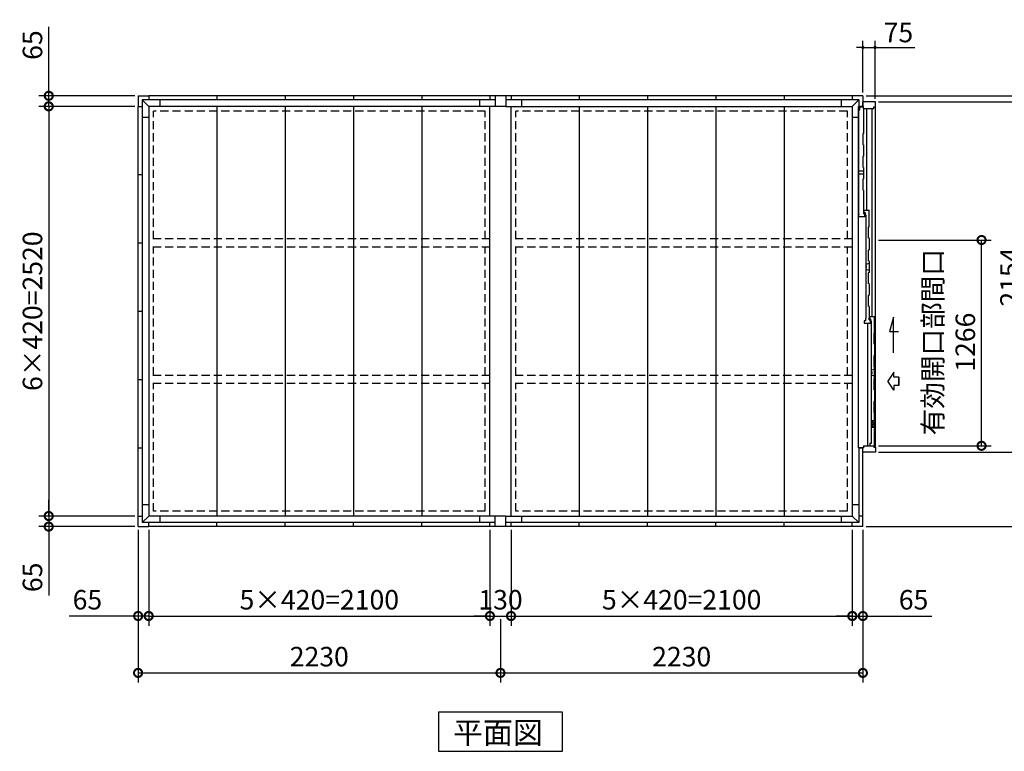
# Model space of a CAD drawing. Extents: x 140 to 16534, y 0 to 11410.
# Drawn here: x 2245 to 8304, y 5884 to 10385 of the extents above; entities that cross this region are included whole.
import ezdxf

# ---------------------------------------------------------------- set-up
doc = ezdxf.new("R2010")
doc.units = 0
doc.header["$LTSCALE"] = 20
doc.header["$PDMODE"] = 3
doc.header["$PDSIZE"] = 2
doc.linetypes.add('HIDDEN', pattern=[0.375, 0.25, -0.125])
doc.layers.get('0').update_dxf_attribs({"linetype": 'CONTINUOUS'})
doc.layers.get('DEFPOINTS').update_dxf_attribs({"linetype": 'CONTINUOUS'})
for name, color, linetype in [('寸法', 4, 'CONTINUOUS'), ('破線', 2, 'HIDDEN'), ('細線', 5, 'CONTINUOUS'), ('部品1', 7, 'CONTINUOUS')]:
    doc.layers.add(name, color=color, linetype=linetype)
doc.styles.get("Standard").update_dxf_attribs({"font": 'txt', "bigfont": 'bigfont.shx'})
doc.styles.add('STYLE1', font='isocp.shx', dxfattribs={"bigfont": 'bigfont.shx'})
doc.styles.add('STYLE2', font='MS PGothic.ttf')
doc.dimstyles.new('INABA_S40', dxfattribs={"dimscale": 40, "dimtxt": 3, "dimasz": 2.5, "dimexe": 1.5, "dimexo": 0.5, "dimgap": 1, "dimtad": 3, "dimdec": 4, "dimdsep": 46, "dimtxsty": 'STANDARD', "dimsah": 1, "dimcen": 0, "dimclrt": 7, "dimadec": 0, "dimazin": 0, "dimtfac": 1, "dimtdec": 4, "dimtix": 1, "dimtmove": 0, "dimatfit": 3, "dimfxl": 1, "dimtolj": 1, "dimtzin": 0, "dimarcsym": 0})
doc.dimstyles.new('INABA_S40G', dxfattribs={"dimscale": 40, "dimtxt": 3, "dimasz": 2.5, "dimexe": 1.5, "dimexo": 0.5, "dimgap": 1, "dimtad": 3, "dimdec": 1, "dimdsep": 46, "dimtxsty": 'STYLE1', "dimblk1": 'DOTSMALL', "dimblk2": 'DOTSMALL', "dimsah": 1, "dimcen": 0, "dimclrt": 7, "dimadec": 0, "dimazin": 0, "dimtfac": 1, "dimtdec": 4, "dimtix": 1, "dimtmove": 0, "dimatfit": 3, "dimldrblk": 'DOTSMALL', "dimfxl": 1, "dimtolj": 1, "dimtzin": 0, "dimarcsym": 0})

# ---------------------------------------------------------------- blocks, each defined once
blk = doc.blocks.new('_DOTSMALL')
at = {"color": 0, "linetype": 'ByBlock', "ltscale": 50, "const_width": 0.5}
blk.add_lwpolyline([(-0.0625, 0, 1), (0.0625, 0, 1)], format="xyb", close=True, dxfattribs=at)
blk = doc.blocks.new('*D23')
at = {"layer": 'DEFPOINTS', "color": 0, "ltscale": 50}
for p in [(2973.4, 9916.4), (2423.4, 9851.4), (2973.4, 9851.4)]:
    blk.add_point(p, dxfattribs=at)
at = {"layer": '寸法', "color": 0, "lineweight": -2, "ltscale": 50}
for p, q in [((2423.4, 9916.4), (2423.4, 10340.5)), ((2953.4, 9916.4), (2363.4, 9916.4)), ((2423.4, 9851.4), (2423.4, 9916.4)), ((2953.4, 9851.4), (2363.4, 9851.4)), ((2423.4, 9851.4), (2423.4, 9751.4))]:
    blk.add_line(p, q, dxfattribs=at)
at = {"layer": '寸法', "color": 0, "lineweight": -2, "ltscale": 50, "xscale": 100, "yscale": 100, "zscale": 100}
for p, rotation in [((2423.4, 9916.4), 270), ((2423.4, 9851.4), 90)]:
    blk.add_blockref('_DOTSMALL', p, dxfattribs=dict(at, rotation=rotation))
at = {"layer": '寸法', "color": 7, "ltscale": 50, "insert": (2323.4, 10228.5), "char_height": 120, "attachment_point": 5, "rotation": 90, "style": 'STYLE1'}
blk.add_mtext('\\A1;65', dxfattribs=at)
blk = doc.blocks.new('*D4')
at = {"layer": 'DEFPOINTS', "color": 0, "ltscale": 50}
for p in [(7368.4, 7266.4), (7433.4, 7266.4), (7433.4, 6716.4)]:
    blk.add_point(p, dxfattribs=at)
at = {"layer": '寸法', "color": 0, "lineweight": -2, "ltscale": 50}
for p, q in [((7368.4, 7246.4), (7368.4, 6656.4)), ((7433.4, 7246.4), (7433.4, 6656.4)), ((7368.4, 6716.4), (7268.4, 6716.4)), ((7368.4, 6716.4), (7433.4, 6716.4)), ((7433.4, 6716.4), (7857.6, 6716.4))]:
    blk.add_line(p, q, dxfattribs=at)
at = {"layer": '寸法', "color": 0, "lineweight": -2, "ltscale": 50, "xscale": 100, "yscale": 100, "zscale": 100}
blk.add_blockref('_DOTSMALL', (7368.4, 6716.4), dxfattribs=at)
at = {"layer": '寸法', "color": 0, "lineweight": -2, "ltscale": 50, "xscale": 100, "yscale": 100, "zscale": 100, "rotation": 180}
blk.add_blockref('_DOTSMALL', (7433.4, 6716.4), dxfattribs=at)
at = {"layer": '寸法', "color": 7, "ltscale": 50, "insert": (7745.5, 6816.4), "char_height": 120, "attachment_point": 5, "style": 'STYLE1'}
blk.add_mtext('\\A1;65', dxfattribs=at)
blk = doc.blocks.new('*D5')
at = {"layer": 'DEFPOINTS', "color": 0, "ltscale": 50}
for p in [(5268.4, 7266.4), (7368.4, 7266.4), (7368.4, 6716.4)]:
    blk.add_point(p, dxfattribs=at)
at = {"layer": '寸法', "color": 0, "lineweight": -2, "ltscale": 50}
for p, q in [((5268.4, 7246.4), (5268.4, 6656.4)), ((7368.4, 7246.4), (7368.4, 6656.4)), ((5268.4, 6716.4), (7368.4, 6716.4))]:
    blk.add_line(p, q, dxfattribs=at)
at = {"layer": '寸法', "color": 0, "lineweight": -2, "ltscale": 50, "xscale": 100, "yscale": 100, "zscale": 100, "rotation": 180}
blk.add_blockref('_DOTSMALL', (5268.4, 6716.4), dxfattribs=at)
at = {"layer": '寸法', "color": 0, "lineweight": -2, "ltscale": 50, "xscale": 100, "yscale": 100, "zscale": 100}
blk.add_blockref('_DOTSMALL', (7368.4, 6716.4), dxfattribs=at)
at = {"layer": '寸法', "color": 7, "ltscale": 50, "insert": (6318.4, 6816.4), "char_height": 120, "attachment_point": 5, "style": 'STYLE1'}
blk.add_mtext('\\A1;5×420=2100', dxfattribs=at)
blk = doc.blocks.new('*D6')
at = {"layer": 'DEFPOINTS', "color": 0, "ltscale": 50}
for p in [(5203.4, 6716.4), (7433.4, 6716.4), (7433.4, 6366.4)]:
    blk.add_point(p, dxfattribs=at)
at = {"layer": '寸法', "color": 0, "lineweight": -2, "ltscale": 50}
for p, q in [((5203.4, 6696.4), (5203.4, 6306.4)), ((7433.4, 6696.4), (7433.4, 6306.4)), ((5203.4, 6366.4), (7433.4, 6366.4))]:
    blk.add_line(p, q, dxfattribs=at)
at = {"layer": '寸法', "color": 0, "lineweight": -2, "ltscale": 50, "xscale": 100, "yscale": 100, "zscale": 100, "rotation": 180}
blk.add_blockref('_DOTSMALL', (5203.4, 6366.4), dxfattribs=at)
at = {"layer": '寸法', "color": 0, "lineweight": -2, "ltscale": 50, "xscale": 100, "yscale": 100, "zscale": 100}
blk.add_blockref('_DOTSMALL', (7433.4, 6366.4), dxfattribs=at)
at = {"layer": '寸法', "color": 7, "ltscale": 50, "insert": (6318.4, 6466.4), "char_height": 120, "attachment_point": 5, "style": 'STYLE1'}
blk.add_mtext('\\A1;2230', dxfattribs=at)
blk = doc.blocks.new('*D7')
at = {"layer": 'DEFPOINTS', "color": 0, "ltscale": 50}
for p in [(5138.4, 7266.4), (5268.4, 7266.4), (5268.4, 6716.4)]:
    blk.add_point(p, dxfattribs=at)
at = {"layer": '寸法', "color": 0, "lineweight": -2, "ltscale": 50}
for p, q in [((5138.4, 7246.4), (5138.4, 6656.4)), ((5268.4, 7246.4), (5268.4, 6656.4)), ((5138.4, 6716.4), (5038.4, 6716.4)), ((5138.4, 6716.4), (5268.4, 6716.4)), ((5268.4, 6716.4), (5368.4, 6716.4))]:
    blk.add_line(p, q, dxfattribs=at)
at = {"layer": '寸法', "color": 0, "lineweight": -2, "ltscale": 50, "xscale": 100, "yscale": 100, "zscale": 100}
blk.add_blockref('_DOTSMALL', (5138.4, 6716.4), dxfattribs=at)
at = {"layer": '寸法', "color": 0, "lineweight": -2, "ltscale": 50, "xscale": 100, "yscale": 100, "zscale": 100, "rotation": 180}
blk.add_blockref('_DOTSMALL', (5268.4, 6716.4), dxfattribs=at)
at = {"layer": '寸法', "color": 7, "ltscale": 50, "insert": (5203.4, 6816.4), "char_height": 120, "attachment_point": 5, "style": 'STYLE1'}
blk.add_mtext('\\A1;130', dxfattribs=at)
blk = doc.blocks.new('*D8')
at = {"layer": 'DEFPOINTS', "color": 0, "ltscale": 50}
for p in [(2973.4, 7266.4), (3038.4, 7266.4), (3038.4, 6716.4)]:
    blk.add_point(p, dxfattribs=at)
at = {"layer": '寸法', "color": 0, "lineweight": -2, "ltscale": 50}
for p, q in [((2973.4, 7246.4), (2973.4, 6656.4)), ((3038.4, 7246.4), (3038.4, 6656.4)), ((2973.4, 6716.4), (2549.3, 6716.4)), ((3038.4, 6716.4), (2973.4, 6716.4)), ((3038.4, 6716.4), (3138.4, 6716.4))]:
    blk.add_line(p, q, dxfattribs=at)
at = {"layer": '寸法', "color": 0, "lineweight": -2, "ltscale": 50, "xscale": 100, "yscale": 100, "zscale": 100}
blk.add_blockref('_DOTSMALL', (2973.4, 6716.4), dxfattribs=at)
at = {"layer": '寸法', "color": 0, "lineweight": -2, "ltscale": 50, "xscale": 100, "yscale": 100, "zscale": 100, "rotation": 180}
blk.add_blockref('_DOTSMALL', (3038.4, 6716.4), dxfattribs=at)
at = {"layer": '寸法', "color": 7, "ltscale": 50, "insert": (2661.4, 6816.4), "char_height": 120, "attachment_point": 5, "style": 'STYLE1'}
blk.add_mtext('\\A1;65', dxfattribs=at)
blk = doc.blocks.new('*D9')
at = {"layer": 'DEFPOINTS', "color": 0, "ltscale": 50}
for p in [(3038.4, 7266.4), (5138.4, 7266.4), (5138.4, 6716.4)]:
    blk.add_point(p, dxfattribs=at)
at = {"layer": '寸法', "color": 0, "lineweight": -2, "ltscale": 50}
for p, q in [((3038.4, 7246.4), (3038.4, 6656.4)), ((5138.4, 7246.4), (5138.4, 6656.4)), ((3038.4, 6716.4), (5138.4, 6716.4))]:
    blk.add_line(p, q, dxfattribs=at)
at = {"layer": '寸法', "color": 0, "lineweight": -2, "ltscale": 50, "xscale": 100, "yscale": 100, "zscale": 100, "rotation": 180}
blk.add_blockref('_DOTSMALL', (3038.4, 6716.4), dxfattribs=at)
at = {"layer": '寸法', "color": 0, "lineweight": -2, "ltscale": 50, "xscale": 100, "yscale": 100, "zscale": 100}
blk.add_blockref('_DOTSMALL', (5138.4, 6716.4), dxfattribs=at)
at = {"layer": '寸法', "color": 7, "ltscale": 50, "insert": (4088.4, 6816.4), "char_height": 120, "attachment_point": 5, "style": 'STYLE1'}
blk.add_mtext('\\A1;5×420=2100', dxfattribs=at)
blk = doc.blocks.new('*D10')
at = {"layer": 'DEFPOINTS', "color": 0, "ltscale": 50}
for p in [(2973.4, 6716.4), (5203.4, 6716.4), (5203.4, 6366.4)]:
    blk.add_point(p, dxfattribs=at)
at = {"layer": '寸法', "color": 0, "lineweight": -2, "ltscale": 50}
for p, q in [((2973.4, 6696.4), (2973.4, 6306.4)), ((5203.4, 6696.4), (5203.4, 6306.4)), ((2973.4, 6366.4), (5203.4, 6366.4))]:
    blk.add_line(p, q, dxfattribs=at)
at = {"layer": '寸法', "color": 0, "lineweight": -2, "ltscale": 50, "xscale": 100, "yscale": 100, "zscale": 100, "rotation": 180}
blk.add_blockref('_DOTSMALL', (2973.4, 6366.4), dxfattribs=at)
at = {"layer": '寸法', "color": 0, "lineweight": -2, "ltscale": 50, "xscale": 100, "yscale": 100, "zscale": 100}
blk.add_blockref('_DOTSMALL', (5203.4, 6366.4), dxfattribs=at)
at = {"layer": '寸法', "color": 7, "ltscale": 50, "insert": (4088.4, 6466.4), "char_height": 120, "attachment_point": 5, "style": 'STYLE1'}
blk.add_mtext('\\A1;2230', dxfattribs=at)
blk = doc.blocks.new('*D11')
at = {"layer": 'DEFPOINTS', "color": 0, "ltscale": 50}
for p in [(2973.4, 9851.4), (2423.4, 7331.4), (2973.4, 7331.4)]:
    blk.add_point(p, dxfattribs=at)
at = {"layer": '寸法', "color": 0, "lineweight": -2, "ltscale": 50}
for p, q in [((2953.4, 9851.4), (2363.4, 9851.4)), ((2423.4, 9851.4), (2423.4, 7331.4)), ((2953.4, 7331.4), (2363.4, 7331.4))]:
    blk.add_line(p, q, dxfattribs=at)
at = {"layer": '寸法', "color": 0, "lineweight": -2, "ltscale": 50, "xscale": 100, "yscale": 100, "zscale": 100}
for p, rotation in [((2423.4, 9851.4), 90), ((2423.4, 7331.4), 270)]:
    blk.add_blockref('_DOTSMALL', p, dxfattribs=dict(at, rotation=rotation))
at = {"layer": '寸法', "color": 7, "ltscale": 50, "insert": (2323.4, 8591.4), "char_height": 120, "attachment_point": 5, "rotation": 90, "style": 'STYLE1'}
blk.add_mtext('\\A1;6×420=2520', dxfattribs=at)
blk = doc.blocks.new('*D12')
at = {"layer": 'DEFPOINTS', "color": 0, "ltscale": 50}
for p in [(2973.4, 7331.4), (2423.4, 7266.4), (2973.4, 7266.4)]:
    blk.add_point(p, dxfattribs=at)
at = {"layer": '寸法', "color": 0, "lineweight": -2, "ltscale": 50}
for p, q in [((2423.4, 7331.4), (2423.4, 7431.4)), ((2953.4, 7331.4), (2363.4, 7331.4)), ((2423.4, 7331.4), (2423.4, 7266.4)), ((2953.4, 7266.4), (2363.4, 7266.4)), ((2423.4, 7266.4), (2423.4, 6842.2))]:
    blk.add_line(p, q, dxfattribs=at)
at = {"layer": '寸法', "color": 0, "lineweight": -2, "ltscale": 50, "xscale": 100, "yscale": 100, "zscale": 100}
for p, rotation in [((2423.4, 7331.4), 270), ((2423.4, 7266.4), 90)]:
    blk.add_blockref('_DOTSMALL', p, dxfattribs=dict(at, rotation=rotation))
at = {"layer": '寸法', "color": 7, "ltscale": 50, "insert": (2323.4, 6954.3), "char_height": 120, "attachment_point": 5, "rotation": 90, "style": 'STYLE1'}
blk.add_mtext('\\A1;65', dxfattribs=at)
blk = doc.blocks.new('*D13')
at = {"layer": 'DEFPOINTS', "color": 0, "ltscale": 50}
for p in [(7433.4, 9916.4), (7433.4, 7266.4), (8721.9, 7266.4)]:
    blk.add_point(p, dxfattribs=at)
at = {"layer": '寸法', "color": 0, "lineweight": -2, "ltscale": 50}
for p, q in [((7453.4, 9916.4), (8781.9, 9916.4)), ((8721.9, 9916.4), (8721.9, 7266.4)), ((7453.4, 7266.4), (8781.9, 7266.4))]:
    blk.add_line(p, q, dxfattribs=at)
at = {"layer": '寸法', "color": 0, "lineweight": -2, "ltscale": 50, "xscale": 100, "yscale": 100, "zscale": 100}
for p, rotation in [((8721.9, 9916.4), 90), ((8721.9, 7266.4), 270)]:
    blk.add_blockref('_DOTSMALL', p, dxfattribs=dict(at, rotation=rotation))
at = {"layer": '寸法', "color": 7, "ltscale": 50, "insert": (8621.9, 8552.1), "char_height": 120, "attachment_point": 5, "rotation": 90, "style": 'STYLE1'}
blk.add_mtext('\\A1;2650', dxfattribs=at)
blk = doc.blocks.new('*D54')
at = {"layer": 'DEFPOINTS', "color": 0, "ltscale": 50}
for p in [(7510.4, 9029.4), (8163.7, 9029.4), (7510.4, 7763.4)]:
    blk.add_point(p, dxfattribs=at)
at = {"layer": '寸法', "color": 0, "lineweight": -2, "ltscale": 50}
for p, q in [((7530.4, 9029.4), (8223.7, 9029.4)), ((8163.7, 7763.4), (8163.7, 9029.4)), ((7530.4, 7763.4), (8223.7, 7763.4))]:
    blk.add_line(p, q, dxfattribs=at)
at = {"layer": '寸法', "color": 0, "lineweight": -2, "ltscale": 50, "xscale": 100, "yscale": 100, "zscale": 100}
for p, rotation in [((8163.7, 9029.4), 90), ((8163.7, 7763.4), 270)]:
    blk.add_blockref('_DOTSMALL', p, dxfattribs=dict(at, rotation=rotation))
at = {"layer": '寸法', "color": 7, "ltscale": 50, "insert": (7963.7, 8400.8), "char_height": 120, "attachment_point": 5, "rotation": 90, "style": 'STYLE1'}
blk.add_mtext('\\A1;有効開口部間口\\P1266', dxfattribs=at)
blk = doc.blocks.new('_DOT')
at = {"color": 0, "linetype": 'ByBlock', "ltscale": 50}
blk.add_line((-0.5, 0), (-1, 0), dxfattribs=at)
at = {"color": 0, "linetype": 'ByBlock', "ltscale": 50, "const_width": 0.5}
blk.add_lwpolyline([(-0.25, 0, 1), (0.25, 0, 1)], format="xyb", close=True, dxfattribs=at)
blk = doc.blocks.new('*D55')
at = {"layer": 'DEFPOINTS', "color": 0, "ltscale": 50}
for p in [(7508.4, 10213.9), (7433.4, 9916.4), (7508.4, 9878.4)]:
    blk.add_point(p, dxfattribs=at)
at = {"layer": '寸法', "color": 0, "lineweight": -2, "ltscale": 50}
for p, q in [((7433.4, 9936.4), (7433.4, 10253.9)), ((7508.4, 9898.4), (7508.4, 10253.9)), ((7413.4, 10213.9), (7393.4, 10213.9)), ((7433.4, 10213.9), (7508.4, 10213.9)), ((7528.4, 10213.9), (7752.6, 10213.9))]:
    blk.add_line(p, q, dxfattribs=at)
at = {"layer": '寸法', "color": 0, "lineweight": -2, "ltscale": 50, "xscale": 20, "yscale": 20, "zscale": 20}
blk.add_blockref('_DOT', (7433.4, 10213.9), dxfattribs=at)
at = {"layer": '寸法', "color": 0, "lineweight": -2, "ltscale": 50, "xscale": 20, "yscale": 20, "zscale": 20, "rotation": 180}
blk.add_blockref('_DOT', (7508.4, 10213.9), dxfattribs=at)
at = {"layer": '寸法', "color": 7, "ltscale": 50, "insert": (7652.1, 10305.9), "char_height": 120, "attachment_point": 5, "style": 'STYLE1'}
blk.add_mtext('\\A1;75', dxfattribs=at)
blk = doc.blocks.new('*D56')
at = {"layer": 'DEFPOINTS', "color": 0, "ltscale": 50}
for p in [(7510.4, 9878.4), (7510.4, 7724.4), (8438.8, 7724.4)]:
    blk.add_point(p, dxfattribs=at)
at = {"layer": '寸法', "color": 0, "lineweight": -2, "ltscale": 50}
for p, q in [((7530.4, 9878.4), (8498.8, 9878.4)), ((8438.8, 9878.4), (8438.8, 7724.4)), ((7530.4, 7724.4), (8498.8, 7724.4))]:
    blk.add_line(p, q, dxfattribs=at)
at = {"layer": '寸法', "color": 0, "lineweight": -2, "ltscale": 50, "xscale": 100, "yscale": 100, "zscale": 100}
for p, rotation in [((8438.8, 9878.4), 90), ((8438.8, 7724.4), 270)]:
    blk.add_blockref('_DOTSMALL', p, dxfattribs=dict(at, rotation=rotation))
at = {"layer": '寸法', "color": 7, "ltscale": 50, "insert": (8338.8, 8801.4), "char_height": 120, "attachment_point": 5, "rotation": 90, "style": 'STYLE1'}
blk.add_mtext('\\A1;2154', dxfattribs=at)

msp = doc.modelspace()

# ---------------------------------------------------------------- linework, layer by layer
at = {"layer": '寸法', "ltscale": 50}
for p, q in [((7622.173, 8555.043), (7598.249, 8465.758)), ((7622.173, 8335.891), (7622.173, 8555.043)), ((7598.249, 8465.758), (7651.913, 8465.758)), ((7624.085, 8216.354), (7586.505, 8160.89)), ((7624.085, 8186.593), (7624.085, 8216.354)), ((7655.395, 8186.593), (7624.085, 8186.593)), ((7655.395, 8186.593), (7655.395, 8135.187)), ((7655.395, 8135.187), (7655.395, 8186.593)), ((7624.085, 8105.426), (7586.505, 8160.89)), ((7655.395, 8135.187), (7624.085, 8135.187)), ((7624.085, 8135.187), (7624.085, 8105.426))]:
    msp.add_line(p, q, dxfattribs=at)
at = {"layer": '寸法', "ltscale": 0.5}
msp.add_line((5138.431, 6716.39), (5268.431, 6716.39), dxfattribs=at)
at = {"layer": '破線', "ltscale": 10}
for p, q in [((5109.931, 9821.39), (3068.431, 9821.39)), ((3068.431, 9035.89), (3068.431, 9821.39)), ((5109.931, 9035.89), (5109.931, 9821.39)), ((7338.431, 9821.39), (5296.931, 9821.39)), ((5296.931, 9035.89), (5296.931, 9821.39)), ((7338.431, 9035.89), (7338.431, 9821.39)), ((5139.431, 9035.89), (3038.431, 9035.89)), ((7368.431, 9035.89), (5267.431, 9035.89)), ((5139.431, 8985.89), (3038.431, 8985.89)), ((3068.431, 8196.89), (3068.431, 8985.89)), ((5109.931, 8196.89), (5109.931, 8985.89)), ((7368.431, 8985.89), (5267.431, 8985.89)), ((5296.931, 8196.89), (5296.931, 8985.89)), ((7338.431, 8196.89), (7338.431, 8985.89)), ((5139.431, 8196.89), (3038.431, 8196.89)), ((7368.431, 8196.89), (5267.431, 8196.89)), ((5139.431, 8146.89), (3038.431, 8146.89)), ((3068.431, 7361.39), (3068.431, 8146.89)), ((5109.931, 7361.39), (5109.931, 8146.89)), ((7368.431, 8146.89), (5267.431, 8146.89)), ((5296.931, 7361.39), (5296.931, 8146.89)), ((7338.431, 7361.39), (7338.431, 8146.89)), ((5109.931, 7361.39), (3068.431, 7361.39)), ((7338.431, 7361.39), (5296.931, 7361.39))]:
    msp.add_line(p, q, dxfattribs=at)
at = {"layer": '細線', "ltscale": 50}
for p, q in [((7412.431, 9832.99), (7407.431, 9822.99)), ((7407.431, 9822.99), (7407.431, 9186.39)), ((7412.431, 9848.89), (7412.431, 9832.99)), ((7412.431, 9848.89), (7437.431, 9848.89)), ((7456.931, 9212.39), (7456.931, 9839.39)), ((7490.64, 8558.39), (7490.64, 9839.39)), ((7437.431, 9335.14), (7437.431, 9204.186)), ((7442.431, 9197.39), (7442.431, 9212.39)), ((7442.431, 9212.39), (7471.431, 9212.39)), ((7471.431, 9109.89), (7471.431, 9212.39)), ((7407.431, 9186.39), (7412.431, 9186.39)), ((7407.431, 9171.39), (7407.431, 9186.39)), ((7445.431, 9171.39), (7407.431, 9171.39)), ((7437.431, 9196.59), (7437.431, 9191.39)), ((7445.431, 9191.39), (7437.431, 9191.39)), ((7439.731, 9203.39), (7438.231, 9203.39)), ((7438.231, 9197.39), (7439.731, 9197.39)), ((7440.431, 9198.09), (7440.431, 9202.69)), ((7449.431, 9197.39), (7442.431, 9197.39)), ((7445.431, 9171.39), (7445.431, 9191.39)), ((7449.431, 9182.39), (7449.431, 9197.39)), ((7454.281, 9182.39), (7449.431, 9182.39)), ((7450.831, 9182.39), (7450.831, 8547.39)), ((7471.431, 9039.89), (7471.431, 8969.89)), ((7453.161, 8881.273), (7471.431, 8887.029)), ((7453.161, 8870.345), (7453.161, 8881.273)), ((7453.161, 8848.508), (7453.161, 8859.436)), ((7471.431, 8842.752), (7453.161, 8848.508)), ((7471.431, 8899.89), (7471.431, 8829.89)), ((7471.431, 8759.89), (7471.431, 8689.89)), ((7471.431, 8619.89), (7471.431, 8558.79)), ((7453.935, 8547.39), (7449.435, 8547.39)), ((7449.435, 8547.39), (7449.435, 8532.39)), ((7471.431, 8558.157), (7471.431, 8559.099)), ((7471.432, 8537.39), (7471.432, 8548.623)), ((7472.173, 8557.191), (7473.097, 8556.943)), ((7472.173, 8549.588), (7473.097, 8549.836)), ((7474.431, 8555.205), (7474.431, 8551.575)), ((7476.431, 8543.39), (7476.431, 8558.39)), ((7476.431, 8558.39), (7505.431, 8558.39)), ((7505.431, 8458.39), (7505.431, 8558.39)), ((7449.435, 8532.39), (7442.435, 8532.39)), ((7442.435, 8532.39), (7442.435, 8517.39)), ((7442.435, 8517.39), (7480.035, 8517.39)), ((7461.235, 8517.39), (7461.235, 7763.39)), ((7471.432, 8537.39), (7480.035, 8537.39)), ((7483.431, 8543.39), (7476.431, 8543.39)), ((7480.035, 8517.39), (7480.035, 8537.39)), ((7483.431, 8528.39), (7483.431, 8543.39)), ((7488.281, 8528.39), (7483.431, 8528.39)), ((7484.831, 8528.39), (7484.831, 7777.39)), ((7505.431, 8388.39), (7505.431, 8318.39)), ((7505.431, 8178.39), (7505.431, 8248.39)), ((7487.16, 8229.773), (7505.431, 8235.528)), ((7487.16, 8218.845), (7487.16, 8229.773)), ((7487.16, 8197.007), (7487.16, 8207.936)), ((7505.431, 8191.252), (7487.16, 8197.007)), ((7505.434, 7754.39), (7505.431, 7968.39)), ((7484.831, 7777.39), (7476.435, 7777.39)), ((7476.435, 7777.39), (7476.435, 7763.39))]:
    msp.add_line(p, q, dxfattribs=at)
at = {"layer": '細線'}
for p, q in [((7437.431, 9839.39), (7437.431, 9685.14)), ((7437.431, 9685.14), (7432.431, 9682.808)), ((7432.431, 9682.808), (7432.431, 9617.471)), ((7437.431, 9615.14), (7432.431, 9617.471)), ((7437.431, 9615.14), (7437.431, 9545.14)), ((7437.431, 9545.14), (7432.431, 9542.808)), ((7432.431, 9542.808), (7432.431, 9477.471)), ((7408.131, 9433.89), (7408.131, 9453.89)), ((7437.431, 9453.89), (7408.131, 9453.89)), ((7437.431, 9475.14), (7432.431, 9477.471)), ((7437.431, 9475.14), (7437.431, 9405.14)), ((7437.431, 9433.89), (7408.131, 9433.89)), ((7437.431, 9405.14), (7432.431, 9402.808)), ((7432.431, 9402.808), (7432.431, 9337.471)), ((7437.431, 9335.14), (7432.431, 9337.471)), ((7471.431, 9109.89), (7466.431, 9107.558)), ((7466.431, 9107.558), (7466.431, 9042.221)), ((7471.431, 9039.89), (7466.431, 9042.221)), ((7471.431, 8969.89), (7466.431, 8967.558)), ((7466.431, 8967.558), (7466.431, 8902.221)), ((7471.431, 8899.89), (7466.431, 8902.221)), ((7471.431, 8829.89), (7466.431, 8827.558)), ((7466.431, 8827.558), (7466.431, 8762.221)), ((7471.431, 8759.89), (7466.431, 8762.221)), ((7471.431, 8689.89), (7466.431, 8687.558)), ((7466.431, 8687.558), (7466.431, 8622.221)), ((7471.431, 8619.89), (7466.431, 8622.221)), ((7505.431, 8458.39), (7500.431, 8456.058)), ((7500.431, 8456.058), (7500.431, 8390.721)), ((7505.431, 8388.39), (7500.431, 8390.721)), ((7505.431, 8318.39), (7500.431, 8316.058)), ((7500.431, 8316.058), (7500.431, 8250.721)), ((7505.431, 8248.39), (7500.431, 8250.721)), ((7505.431, 8178.39), (7500.431, 8176.058)), ((7500.431, 8176.058), (7500.431, 8110.721)), ((7505.431, 8108.39), (7500.431, 8110.721)), ((7505.431, 8108.39), (7505.431, 8038.39)), ((7505.431, 8038.39), (7500.431, 8036.058)), ((7500.431, 8036.058), (7500.431, 7970.721)), ((7505.431, 7968.39), (7500.431, 7970.721)), ((7487.432, 7919.89), (7487.432, 7878.89)), ((7487.432, 7919.89), (7505.432, 7919.89)), ((7487.432, 7878.89), (7505.432, 7878.89)), ((7501.431, 7763.39), (7505.431, 7763.39))]:
    msp.add_line(p, q, dxfattribs=at)
at = {"layer": '細線', "color": 5, "linetype": 'Continuous'}
for p, q in [((7452.431, 9184.39), (7452.431, 9184.39)), ((7471.431, 9130.39), (7471.431, 9130.39)), ((7471.431, 9122.89), (7471.431, 9122.89)), ((7471.431, 9116.89), (7471.431, 9116.89))]:
    msp.add_line(p, q, dxfattribs=at)
at = {"layer": '細線', "ltscale": 50}
for centre, radius, start, end in [((7438.231, 9204.19), 0.8, 180.0001439, 269.9997334), ((7438.231, 9196.59), 0.8, 89.9997334, 179.9998667), ((7439.731, 9202.69), 0.7, 0, 90), ((7439.731, 9198.09), 0.7, 270, 0), ((7454.161, 8870.345), 1, 180, 245.3756816), ((7454.161, 8859.436), 1, 114.6243184, 180), ((7451.661, 8864.89), 5, 294.6243184, 65.3756816), ((7472.431, 8558.157), 1, 180.0003999, 255.0005555), ((7472.432, 8548.623), 1, 105.0010443, 180.0009332), ((7472.631, 8555.205), 1.8, 0.0006666, 75.0005555), ((7472.631, 8551.575), 1.8, 285.0010443, 0.0006666), ((7488.16, 8218.845), 1, 180, 245.3756816), ((7488.16, 8207.936), 1, 114.6243184, 180), ((7485.66, 8213.39), 5, 294.6243184, 65.3756816)]:
    msp.add_arc(centre, radius, start, end, dxfattribs=at)
at = {"layer": '部品1', "ltscale": 50}
for p, q in [((2973.431, 9916.39), (3038.431, 9916.39)), ((2973.431, 9916.39), (2973.431, 9851.39)), ((2973.431, 9916.39), (3038.431, 9916.39)), ((2973.431, 9916.39), (2973.431, 9851.39)), ((2998.431, 9891.39), (3038.431, 9851.39)), ((5171.431, 9891.39), (2998.431, 9891.39)), ((2998.431, 9891.39), (2998.431, 7291.39)), ((5138.431, 9916.39), (3038.431, 9916.39)), ((3038.431, 9916.39), (3038.431, 9891.39)), ((3038.431, 9916.39), (3038.431, 9891.39)), ((3106.931, 9891.39), (3106.931, 9851.39)), ((3458.431, 9916.39), (3458.431, 9891.39)), ((3458.431, 9916.39), (3458.431, 9891.39)), ((3878.406, 9916.39), (3878.406, 9891.39)), ((4298.431, 9916.39), (4298.431, 9891.39)), ((4718.431, 9916.39), (4718.431, 9891.39)), ((5073.431, 9891.39), (5073.431, 9851.39)), ((5138.431, 9916.39), (5138.431, 9891.39)), ((5268.431, 9916.39), (5138.431, 9916.39)), ((5171.431, 9916.39), (5171.431, 9851.39)), ((5235.431, 9916.39), (5235.431, 9851.39)), ((7408.431, 9891.39), (5235.431, 9891.39)), ((5268.431, 9916.39), (5268.431, 9891.39)), ((7368.431, 9916.39), (5268.431, 9916.39)), ((5333.431, 9891.39), (5333.431, 9851.39)), ((5688.431, 9916.39), (5688.431, 9891.39)), ((6108.431, 9916.39), (6108.431, 9891.39)), ((6528.431, 9916.39), (6528.431, 9891.39)), ((6948.431, 9916.39), (6948.431, 9891.39)), ((7299.931, 9891.39), (7299.931, 9851.39)), ((7433.431, 9916.39), (7368.431, 9916.39)), ((7368.431, 9916.39), (7368.431, 9891.39)), ((7368.431, 9916.39), (7368.431, 9891.39)), ((7408.431, 9891.39), (7368.431, 9851.39)), ((7408.431, 9891.39), (7408.431, 9851.39)), ((7433.431, 9916.39), (7433.431, 9851.39)), ((2973.431, 9851.39), (2998.431, 9851.39)), ((2973.431, 9851.39), (2998.431, 9851.39)), ((2973.431, 7331.39), (2973.431, 9851.39)), ((5171.431, 9851.39), (3038.431, 9851.39)), ((3038.431, 9851.39), (3038.431, 7331.39)), ((3458.456, 9851.39), (3458.456, 7331.39)), ((3878.456, 9851.39), (3878.456, 7331.39)), ((4298.481, 9851.39), (4298.481, 7331.39)), ((4718.506, 9851.39), (4718.506, 7331.39)), ((5138.431, 7331.39), (5138.431, 9851.39)), ((5235.431, 9851.39), (5171.431, 9851.39)), ((5235.431, 9851.39), (7368.431, 9851.39)), ((5268.431, 7331.39), (5268.431, 9851.39)), ((5688.356, 9851.39), (5688.356, 7331.39)), ((6108.381, 9851.39), (6108.381, 7331.39)), ((6528.381, 9851.39), (6528.381, 7331.39)), ((6948.406, 9851.39), (6948.406, 7331.39)), ((7368.431, 9851.39), (7368.431, 7331.39)), ((7433.431, 9851.39), (7408.431, 9851.39)), ((7433.431, 9851.39), (7408.431, 9851.39)), ((3038.431, 9782.89), (2998.431, 9782.89)), ((7406.431, 9782.89), (7368.431, 9782.89)), ((2973.431, 9431.39), (2998.431, 9431.39)), ((2973.431, 9011.39), (2998.431, 9011.39)), ((2973.431, 8591.39), (2998.431, 8591.39)), ((2973.431, 8171.39), (2998.431, 8171.39)), ((2973.431, 7751.39), (2998.431, 7751.39)), ((7408.431, 7751.39), (7408.431, 7291.39)), ((7433.431, 7751.39), (7408.431, 7751.39)), ((7433.431, 7331.39), (7433.431, 7751.39)), ((3038.431, 7399.89), (2998.431, 7399.89)), ((7408.431, 7399.89), (7368.431, 7399.89)), ((2973.431, 7266.39), (2973.431, 7331.39)), ((2973.431, 7331.39), (2998.431, 7331.39)), ((2998.431, 7291.39), (3038.431, 7331.39)), ((5171.431, 7291.39), (2998.431, 7291.39)), ((5171.431, 7331.39), (3038.431, 7331.39)), ((3038.431, 7266.39), (3038.431, 7291.39)), ((3106.931, 7331.39), (3106.931, 7291.39)), ((3458.431, 7266.39), (3458.431, 7291.39)), ((3458.431, 7266.39), (3458.431, 7291.39)), ((3878.406, 7266.39), (3878.406, 7291.39)), ((4298.431, 7266.39), (4298.431, 7291.39)), ((4718.431, 7266.39), (4718.431, 7291.39)), ((5073.431, 7331.39), (5073.431, 7291.39)), ((5138.431, 7266.39), (5138.431, 7291.39)), ((5235.431, 7331.39), (5171.431, 7331.39)), ((5171.431, 7266.39), (5171.431, 7331.39)), ((5235.431, 7331.39), (7368.431, 7331.39)), ((5235.431, 7266.39), (5235.431, 7331.39)), ((7408.431, 7291.39), (5235.431, 7291.39)), ((5268.431, 7266.39), (5268.431, 7291.39)), ((5333.431, 7331.39), (5333.431, 7291.39)), ((5688.431, 7266.39), (5688.431, 7291.39)), ((6108.431, 7266.39), (6108.431, 7291.39)), ((6528.431, 7266.39), (6528.431, 7291.39)), ((6948.431, 7266.39), (6948.431, 7291.39)), ((7299.931, 7331.39), (7299.931, 7291.39)), ((7408.431, 7291.39), (7368.431, 7331.39)), ((7368.431, 7266.39), (7368.431, 7291.39)), ((7368.431, 7266.39), (7368.431, 7291.39)), ((7433.431, 7331.39), (7408.431, 7331.39)), ((7433.431, 7331.39), (7408.431, 7331.39)), ((7433.431, 7266.39), (7433.431, 7331.39)), ((7433.431, 7266.39), (7433.431, 7331.39)), ((2973.431, 7266.39), (3038.431, 7266.39)), ((5138.431, 7266.39), (3038.431, 7266.39)), ((5268.431, 7266.39), (5138.431, 7266.39)), ((7368.431, 7266.39), (5268.431, 7266.39)), ((7433.431, 7266.39), (7368.431, 7266.39)), ((7433.431, 7266.39), (7368.431, 7266.39))]:
    msp.add_line(p, q, dxfattribs=at)
at = {"layer": '部品1'}
for p, q in [((7433.431, 9851.39), (7433.431, 9878.39)), ((7510.431, 9878.39), (7433.431, 9878.39)), ((7510.431, 9848.39), (7510.431, 9878.39)), ((7406.431, 9851.39), (7437.431, 9851.39)), ((7406.431, 7751.39), (7406.431, 9851.39)), ((7437.431, 9839.39), (7437.431, 9851.39)), ((7437.431, 9839.39), (7501.431, 9839.39)), ((7501.431, 9848.39), (7510.431, 9848.39)), ((7501.431, 9839.39), (7501.431, 9848.39)), ((7510.431, 7754.39), (7510.431, 9851.39)), ((7496.932, 7917.89), (7491.932, 7917.89)), ((7496.932, 7880.89), (7491.932, 7880.89)), ((7496.632, 7902.96), (7496.632, 7895.819)), ((7437.431, 7763.39), (7437.431, 7751.39)), ((7437.431, 7763.39), (7501.431, 7763.39)), ((7501.431, 7763.39), (7501.431, 7754.39)), ((7406.431, 7751.39), (7437.431, 7751.39)), ((7433.431, 7724.39), (7433.431, 7751.39)), ((7510.431, 7724.39), (7433.431, 7724.39)), ((7501.431, 7754.39), (7510.431, 7754.39)), ((7510.431, 7754.39), (7510.431, 7724.39))]:
    msp.add_line(p, q, dxfattribs=at)
at = {"layer": '部品1', "ltscale": 0.01}
for p, q in [((7489.932, 7915.89), (7489.932, 7914.281)), ((7489.932, 7882.89), (7489.932, 7884.498)), ((7505.432, 7924.39), (7506.432, 7924.39)), ((7505.432, 7924.39), (7506.432, 7924.39)), ((7506.932, 7923.89), (7506.932, 7917.277)), ((7506.932, 7874.89), (7506.932, 7881.434)), ((7505.432, 7874.39), (7506.432, 7874.39))]:
    msp.add_line(p, q, dxfattribs=at)
at = {"layer": '部品1', "color": 6, "ltscale": 50}
for p, q in [((7373.431, 7331.39), (7373.431, 7331.39)), ((7412.431, 7331.39), (7412.431, 7331.39))]:
    msp.add_line(p, q, dxfattribs=at)
at = {"layer": '部品1', "ltscale": 0.5}
msp.add_line((7433.431, 7266.39), (7433.431, 7266.39), dxfattribs=at)
at = {"layer": '部品1'}
msp.add_lwpolyline([(4821.696, 6123.998), (4821.696, 5884.106), (5585.167, 5884.106), (5585.167, 6123.998)], close=True, dxfattribs=at)
at = {"layer": '部品1', "ltscale": 0.01}
for centre, radius, start, end in [((7491.932, 7915.89), 2, 90, 180), ((7491.932, 7882.89), 2, 180, 270), ((7506.432, 7923.89), 0.5, 0, 90), ((7506.432, 7874.89), 0.5, 270, 0)]:
    msp.add_arc(centre, radius, start, end, dxfattribs=at)
at = {"layer": '部品1'}
for centre, radius, start, end in [((7492.932, 7914.281), 3, 180, 231.606956), ((7492.932, 7884.498), 3, 128.393044, 180), ((7481.132, 7899.39), 16, 15.9423686, 51.606956), ((7481.132, 7899.39), 16, 308.393044, 344.0576314), ((7493.632, 7902.96), 3, 0, 15.9423686), ((7493.632, 7895.819), 3, 344.0576314, 0), ((7496.932, 7891.89), 26, 70.5287794, 90), ((7496.932, 7906.89), 26, 270, 289.4712206), ((7505.932, 7917.346), 1, 250.5287794, 0), ((7505.932, 7881.434), 1, 0, 109.4712206)]:
    msp.add_arc(centre, radius, start, end, dxfattribs=at)

# ---------------------------------------------------------------- texts
at = {"layer": '部品1', "style": 'STYLE2'}
msp.add_text('平面図', height=135, dxfattribs=at).set_placement((4911.616, 5931.105))

# ---------------------------------------------------------------- dimensions: what is measured, and where the dimension line sits
at = {"layer": '寸法'}
dim = msp.add_linear_dim(base=(7508.431, 10213.889), p1=(7433.431, 9916.39), p2=(7508.431, 9878.39), angle=180, dimstyle='INABA_S40', override={"dimasz": 0.5, "dimexe": 1, "dimgap": 0.8, "dimdec": 2, "dimtxsty": 'STYLE1', "dimblk1": 'DOT', "dimblk2": 'DOT', "dimtdec": 2, "dimatfit": 3}, dxfattribs=at)
dim.commit()
dim.dimension.update_dxf_attribs({"geometry": '*D55', "text_midpoint": (7652.107, 10213.889), "dimtype": 160})
at = {"layer": '寸法', "ltscale": 0.5}
for base, p1, p2, picture, middle in [((2423.431, 9851.39), (2973.431, 9916.39), (2973.431, 9851.39), '*D23', (2423.431, 10228.466)), ((8721.911, 7266.39), (7433.431, 9916.39), (7433.431, 7266.39), '*D13', (8721.911, 8552.136)), ((2423.431, 7266.39), (2973.431, 7331.39), (2973.431, 7266.39), '*D12', (2423.431, 6954.314))]:
    dim = msp.add_linear_dim(base=base, p1=p1, p2=p2, angle=90, dimstyle='INABA_S40G', dxfattribs=at)
    dim.commit()
    dim.dimension.update_dxf_attribs({"geometry": picture, "text_midpoint": middle, "dimtype": 160})
dim = msp.add_linear_dim(base=(2423.431, 7331.39), p1=(2973.431, 9851.39), p2=(2973.431, 7331.39), angle=90, text='6×420=<>', dimstyle='INABA_S40G', dxfattribs=at)
dim.commit()
dim.dimension.update_dxf_attribs({"geometry": '*D11', "text_midpoint": (2323.42, 8591.39)})
at = {"layer": '寸法', "ltscale": 50}
dim = msp.add_linear_dim(base=(8438.78, 7724.39), p1=(7510.431, 9878.39), p2=(7510.431, 7724.39), angle=90, dimstyle='INABA_S40G', dxfattribs=at)
dim.commit()
dim.dimension.update_dxf_attribs({"geometry": '*D56', "text_midpoint": (8338.768, 8801.39)})
dim = msp.add_linear_dim(base=(8163.727, 9029.39), p1=(7510.431, 7763.39), p2=(7510.431, 9029.39), angle=90, text='有効開口部間口\\P<>', dimstyle='INABA_S40G', dxfattribs=at)
dim.commit()
dim.dimension.update_dxf_attribs({"geometry": '*D54', "text_midpoint": (8163.727, 8400.763), "dimtype": 160})
at = {"layer": '寸法', "ltscale": 0.5}
for base, p1, p2, picture, middle in [((3038.431, 6716.39), (2973.431, 7266.39), (3038.431, 7266.39), '*D8', (2661.356, 6716.39)), ((7433.431, 6716.39), (7368.431, 7266.39), (7433.431, 7266.39), '*D4', (7745.507, 6716.39))]:
    dim = msp.add_linear_dim(base=base, p1=p1, p2=p2, dimstyle='INABA_S40G', dxfattribs=at)
    dim.commit()
    dim.dimension.update_dxf_attribs({"geometry": picture, "text_midpoint": middle, "dimtype": 160})
for base, p1, p2, picture, middle in [((5138.431, 6716.39), (3038.431, 7266.39), (5138.431, 7266.39), '*D9', (4088.431, 6816.402)), ((7368.431, 6716.39), (5268.431, 7266.39), (7368.431, 7266.39), '*D5', (6318.431, 6816.402))]:
    dim = msp.add_linear_dim(base=base, p1=p1, p2=p2, text='5×420=<>', dimstyle='INABA_S40G', dxfattribs=at)
    dim.commit()
    dim.dimension.update_dxf_attribs({"geometry": picture, "text_midpoint": middle})
for base, p1, p2, picture, middle in [((5268.431, 6716.39), (5138.431, 7266.39), (5268.431, 7266.39), '*D7', (5203.431, 6816.39)), ((5203.431, 6366.39), (2973.431, 6716.39), (5203.431, 6716.39), '*D10', (4088.431, 6466.402)), ((7433.431, 6366.39), (5203.431, 6716.39), (7433.431, 6716.39), '*D6', (6318.431, 6466.402))]:
    dim = msp.add_linear_dim(base=base, p1=p1, p2=p2, dimstyle='INABA_S40G', dxfattribs=at)
    dim.commit()
    dim.dimension.update_dxf_attribs({"geometry": picture, "text_midpoint": middle})

doc.saveas('drawing.dxf')
